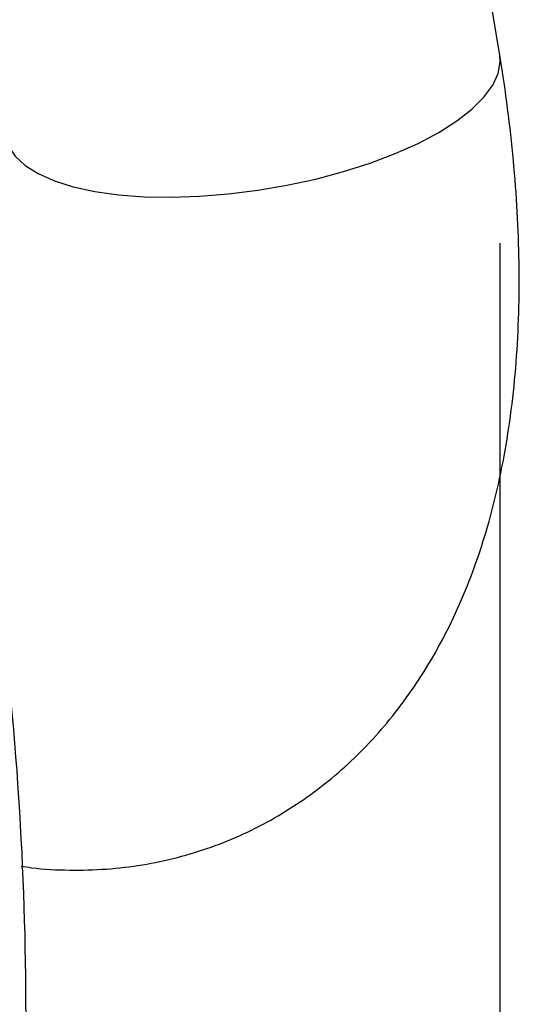
# Model space of a CAD drawing. Units: inches. Extents: x 0.3 to 16.7, y 0.3 to 10.7.
# Drawn here: x 11 to 11.1, y 3.1 to 3.3 of the extents above; entities that cross this region are included whole.
import ezdxf

# ---------------------------------------------------------------- set-up
doc = ezdxf.new("R2010")
doc.units = ezdxf.units.IN
doc.header["$MEASUREMENT"] = 0
doc.layers.add('FORMAT', color=7, linetype='Continuous')
doc.styles.add('SLDTEXTSTYLE0', font='TXT', dxfattribs={"width": 0.75})
doc.dimstyles.new('SLDDIMSTYLE0', dxfattribs={"dimtxt": 0.125, "dimasz": 0.13, "dimexe": 0, "dimexo": 0.0625, "dimgap": 0.03125, "dimtad": 0, "dimtih": 1, "dimtoh": 1, "dimlfac": 15, "dimrnd": 1e-09, "dimzin": 12, "dimdsep": 46, "dimtxsty": 'SLDTEXTSTYLE0', "dimsah": 1, "dimcen": 0.09, "dimadec": 0, "dimazin": 3, "dimtfac": 1, "dimtofl": 0, "dimtmove": 0, "dimatfit": 3, "dimfxl": 1, "dimfrac": 2, "dimtolj": 1, "dimtzin": 12, "dimarcsym": 0})

# ---------------------------------------------------------------- blocks, each defined once
blk = doc.blocks.new('_D_6')
at = {"layer": 'FORMAT'}
for p, q in [((11.1138376855, 3.2697045042), (11.1138376855, 1.332312961)), ((9.037157382, 2.5129126707), (9.037157382, 1.332312961)), ((9.037157382, 1.457312961), (9.8676850378, 1.457312961)), ((11.1138376855, 1.457312961), (10.2833100298, 1.457312961))]:
    blk.add_line(p, q, dxfattribs=at)
for points in [[(9.037157382, 1.457312961), (9.167157382, 1.437312961), (9.167157382, 1.477312961)], [(11.1138376855, 1.457312961), (10.9838376855, 1.477312961), (10.9838376855, 1.437312961)]]:
    blk.add_solid(points, dxfattribs=at)
at = {"layer": 'FORMAT', "insert": (9.8676850378, 1.5192276892), "char_height": 0.125, "attachment_point": 1, "style": 'SLDTEXTSTYLE0'}
blk.add_mtext('31.15', dxfattribs=at)

msp = doc.modelspace()

# ---------------------------------------------------------------- linework, layer by layer
at = {"color": 7, "linetype": 'Continuous', "lineweight": 25}
msp.add_line((11.1138376706, 3.3197045429), (11.0602521563, 3.6459186127), dxfattribs=at)
at = {"color": 7, "linetype": 'Continuous', "lineweight": 25, "flags": 128}
for points in [[(11.0572017595, 3.2850811278), (11.0648575147, 3.2867492757), (11.0722773543, 3.288728275), (11.0793570876, 3.2909905138), (11.0859974518, 3.2935040776), (11.0921050506, 3.2962336888), (11.097594388, 3.2991411752), (11.1023881815, 3.3021856271), (11.106419239, 3.3053242575), (11.1096309281, 3.308513106), (11.1119782716, 3.3117073518), (11.113428182, 3.3148620958), (11.1139603216, 3.3179332212), (11.1138376706, 3.3197045429)], [(10.9822676136, 3.2980921491), (10.9830801767, 3.2955076385), (10.9848465705, 3.2928303574), (10.987500307, 3.2903787448), (10.9910039963, 3.2881870617), (10.9953085936, 3.286286049), (11.0003535558, 3.2847025366), (11.0060680925, 3.2834586612), (11.0123720267, 3.2825719444), (11.0191768121, 3.282054745), (11.0263870186, 3.2819143377), (11.0339012714, 3.2821527563), (11.0416142063, 3.2827666372), (11.049417565, 3.2837473761), (11.0572017595, 3.2850811278)]]:
    msp.add_lwpolyline(points, dxfattribs=at)
at = {"color": 7, "linetype": 'Continuous', "lineweight": 25}
msp.add_arc((10.0920512149, 3.0639389957), 0.8957114463082518, 359.9999688754, 14.8989853619, dxfattribs=at)
msp.add_open_spline([(10.98644252006398, 3.103987980703325), (10.98736840022598, 3.103839521972055), (10.99161588165509, 3.103158466550485), (10.99921702330404, 3.102830629494342), (11.00908717763769, 3.103041248375355), (11.01871137077416, 3.104182967382022), (11.02804306621735, 3.106140663421017), (11.0370491014155, 3.108901903232998), (11.04569193093835, 3.112425823349038), (11.053935565515, 3.116676273731841), (11.06174948201698, 3.121615597130683), (11.06911150362449, 3.127209418355443), (11.07600798308348, 3.133431764491579), (11.08243128842611, 3.140264539121012), (11.0883769024473, 3.147701260730149), (11.09384266194429, 3.155746693400583), (11.09882425706597, 3.164417309287773), (11.10331352682742, 3.1737364085194), (11.10729387070768, 3.183726833666686), (11.11074044996404, 3.194397812456676), (11.11362236720681, 3.205731314625536), (11.11590984139435, 3.2176735443961), (11.11758277137677, 3.23013840430595), (11.11863585238156, 3.243015287506311), (11.1190815756502, 3.256199655382107), (11.11894339491385, 3.269606668416283), (11.11825092893217, 3.283182293600369), (11.11702271617237, 3.296885436488416), (11.11551447557147, 3.309079132449079), (11.11431465733868, 3.316682020987598), (11.11383767060655, 3.319704542949412)], degree=3, knots=[0, 0, 0, 0, 0.0095401541817629, 0.0437655210478694, 0.0771850318366285, 0.1099584498695604, 0.1422227262064193, 0.17409593658901, 0.2056850935920244, 0.2370806067082905, 0.2683582930224162, 0.2996393484209577, 0.3310590117743774, 0.36277444431426, 0.3949685740778772, 0.4278514372392573, 0.4616584426593557, 0.4966381909597366, 0.5330280135252456, 0.571012251555428, 0.6106737167475251, 0.6519575469596683, 0.6946817759637895, 0.738596878391174, 0.7833813009565144, 0.8288808696574204, 0.8749993917742672, 0.9216749258045088, 0.9688619324461818, 1, 1, 1, 1], dxfattribs=at)

# ---------------------------------------------------------------- dimensions: what is measured, and where the dimension line sits
at = {"layer": 'FORMAT'}
dim = msp.add_linear_dim(base=(11.1138376855, 1.457312961), p1=(9.037157382, 2.5629126707), p2=(11.1138376855, 3.3197045042), dimstyle='SLDDIMSTYLE0', dxfattribs=at)
dim.commit()
dim.dimension.update_dxf_attribs({"geometry": '_D_6', "text_midpoint": (10.0754975338, 1.457312961), "dimtype": 160})

doc.saveas('drawing.dxf')
